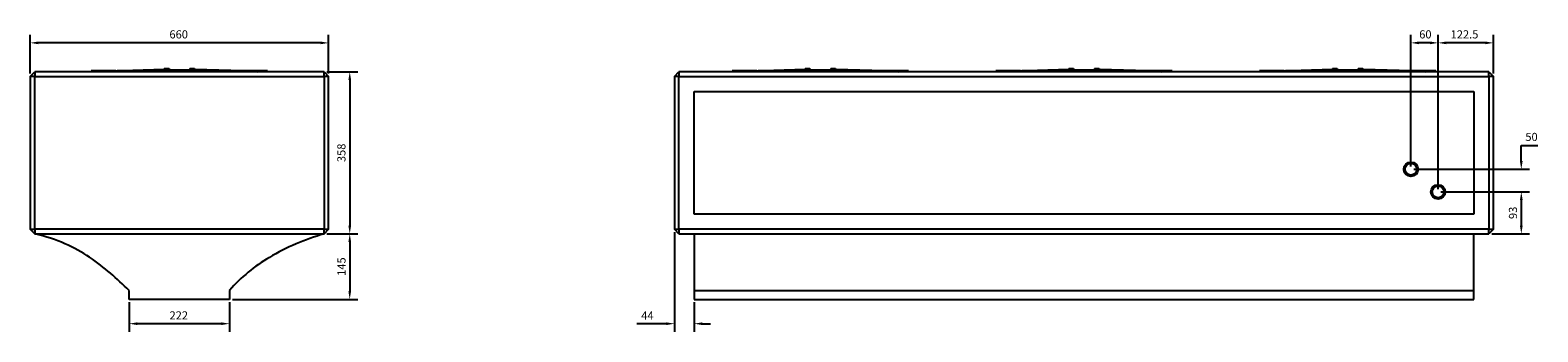
# Model space of a CAD drawing. Units: millimetres. Extents: x -2330 to 5004, y -2470 to 2330.
# Drawn here: x 1670 to 5004, y -323 to 344 of the extents above; entities that cross this region are included whole.
import ezdxf

# ---------------------------------------------------------------- set-up
doc = ezdxf.new("R2010")
doc.units = ezdxf.units.MM
doc.layers.add('ROS_DIM', color=7, linetype='Continuous')
doc.layers.add('ROS_MAIN', color=240, linetype='Continuous')
doc.styles.get("Standard").update_dxf_attribs({"font": 'verdana.ttf'})
doc.dimstyles.get("Standard").update_dxf_attribs({"dimscale": 100, "dimtxt": 0.18, "dimasz": 0.18, "dimexe": 0.18, "dimexo": 0.0625, "dimgap": 0.09, "dimtad": 1, "dimtoh": 1, "dimdec": 0, "dimzin": 0, "dimdsep": 46, "dimtxsty": 'Standard', "dimcen": 0.09, "dimadec": 0, "dimazin": 0, "dimtfac": 1, "dimtdec": 0, "dimtofl": 0, "dimtmove": 0, "dimatfit": 3, "dimfxl": 0, "dimtolj": 1, "dimtzin": 0, "dimarcsym": 0})

# ---------------------------------------------------------------- blocks, each defined once
blk = doc.blocks.new('*D1')
at = {"layer": 'Defpoints', "color": 0, "transparency": 16777216}
for p in [(1889, -251.5), (2111, -251.5), (1889, -305.2)]:
    blk.add_point(p, dxfattribs=at)
at = {"layer": 'ROS_DIM', "color": 0, "lineweight": -2, "transparency": 16777216}
for p, q in [((1889, -257.8), (1889, -323.2)), ((2111, -257.8), (2111, -323.2)), ((2093, -305.2), (1907, -305.2))]:
    blk.add_line(p, q, dxfattribs=at)
at = {"layer": 'ROS_DIM', "color": 0, "transparency": 16777216}
for points in [[(1907, -302.2), (1907, -308.2), (1889, -305.2)], [(2093, -302.2), (2093, -308.2), (2111, -305.2)]]:
    blk.add_solid(points, dxfattribs=at)
at = {"layer": 'ROS_DIM', "color": 0, "transparency": 16777216, "insert": (1978.2, -277.8), "char_height": 18, "attachment_point": 1}
blk.add_mtext('\\A1;222', dxfattribs=at)
blk = doc.blocks.new('*D2')
at = {"layer": 'Defpoints', "color": 0, "transparency": 16777216}
for p in [(1670, 315.6), (1670, 241.5), (2330, 241.5)]:
    blk.add_point(p, dxfattribs=at)
at = {"layer": 'ROS_DIM', "color": 0, "lineweight": -2, "transparency": 16777216}
for p, q in [((1670, 247.7), (1670, 333.6)), ((2330, 247.7), (2330, 333.6)), ((2312, 315.6), (1688, 315.6))]:
    blk.add_line(p, q, dxfattribs=at)
at = {"layer": 'ROS_DIM', "color": 0, "transparency": 16777216}
for points in [[(1688, 318.6), (1688, 312.6), (1670, 315.6)], [(2312, 318.6), (2312, 312.6), (2330, 315.6)]]:
    blk.add_solid(points, dxfattribs=at)
at = {"layer": 'ROS_DIM', "color": 0, "transparency": 16777216, "insert": (1978, 343.4), "char_height": 18, "attachment_point": 1}
blk.add_mtext('\\A1;660', dxfattribs=at)
blk = doc.blocks.new('*D3')
at = {"layer": 'Defpoints', "color": 0, "transparency": 16777216}
for p in [(4723, 36.2), (4783, -13.8), (4967, -13.8)]:
    blk.add_point(p, dxfattribs=at)
at = {"layer": 'ROS_DIM', "color": 0, "lineweight": -2, "transparency": 16777216}
for p, q in [((4967, 54.2), (4967, 88.9)), ((4967, 88.9), (5003.6, 88.9)), ((4729.2, 36.2), (4985, 36.2)), ((4789.2, -13.8), (4985, -13.8)), ((4967, -31.8), (4967, -49.8))]:
    blk.add_line(p, q, dxfattribs=at)
at = {"layer": 'ROS_DIM', "color": 0, "transparency": 16777216}
for points in [[(4964, 54.2), (4970, 54.2), (4967, 36.2)], [(4964, -31.8), (4970, -31.8), (4967, -13.8)]]:
    blk.add_solid(points, dxfattribs=at)
at = {"layer": 'ROS_DIM', "color": 0, "transparency": 16777216, "insert": (4976, 116.7), "char_height": 18, "attachment_point": 1}
blk.add_mtext('\\A1;50', dxfattribs=at)
blk = doc.blocks.new('*D4')
at = {"layer": 'Defpoints', "color": 0, "transparency": 16777216}
for p in [(4783, 315.6), (4905.5, 241.5), (4783, -13.8)]:
    blk.add_point(p, dxfattribs=at)
at = {"layer": 'ROS_DIM', "color": 0, "lineweight": -2, "transparency": 16777216}
for p, q in [((4783, -7.6), (4783, 333.6)), ((4905.5, 247.7), (4905.5, 333.6)), ((4887.5, 315.6), (4801, 315.6))]:
    blk.add_line(p, q, dxfattribs=at)
at = {"layer": 'ROS_DIM', "color": 0, "transparency": 16777216}
for points in [[(4801, 318.6), (4801, 312.6), (4783, 315.6)], [(4887.5, 318.6), (4887.5, 312.6), (4905.5, 315.6)]]:
    blk.add_solid(points, dxfattribs=at)
at = {"layer": 'ROS_DIM', "color": 0, "transparency": 16777216, "insert": (4810.8, 343.4), "char_height": 18, "attachment_point": 1}
blk.add_mtext('\\A1;122.5', dxfattribs=at)
blk = doc.blocks.new('*D5')
at = {"layer": 'Defpoints', "color": 0, "transparency": 16777216}
for p in [(4723, 315.6), (4723, 36.2), (4783, -13.8)]:
    blk.add_point(p, dxfattribs=at)
at = {"layer": 'ROS_DIM', "color": 0, "lineweight": -2, "transparency": 16777216}
for p, q in [((4723, 42.4), (4723, 333.6)), ((4783, -7.6), (4783, 333.6)), ((4765, 315.6), (4741, 315.6))]:
    blk.add_line(p, q, dxfattribs=at)
at = {"layer": 'ROS_DIM', "color": 0, "transparency": 16777216}
for points in [[(4741, 318.6), (4741, 312.6), (4723, 315.6)], [(4765, 318.6), (4765, 312.6), (4783, 315.6)]]:
    blk.add_solid(points, dxfattribs=at)
at = {"layer": 'ROS_DIM', "color": 0, "transparency": 16777216, "insert": (4741.3, 343.4), "char_height": 18, "attachment_point": 1}
blk.add_mtext('\\A1;60', dxfattribs=at)
blk = doc.blocks.new('*D16')
at = {"layer": 'Defpoints', "color": 0, "transparency": 16777216}
for p in [(2320, 251.5), (2320, -106.5), (2376.6, -106.5)]:
    blk.add_point(p, dxfattribs=at)
at = {"layer": 'ROS_DIM', "color": 0, "lineweight": -2, "transparency": 16777216}
for p, q in [((2326.2, 251.5), (2394.6, 251.5)), ((2376.6, 233.5), (2376.6, -88.5)), ((2326.2, -106.5), (2394.6, -106.5))]:
    blk.add_line(p, q, dxfattribs=at)
at = {"layer": 'ROS_DIM', "color": 0, "transparency": 16777216}
for points in [[(2373.6, 233.5), (2379.6, 233.5), (2376.6, 251.5)], [(2373.6, -88.5), (2379.6, -88.5), (2376.6, -106.5)]]:
    blk.add_solid(points, dxfattribs=at)
at = {"layer": 'ROS_DIM', "color": 0, "transparency": 16777216, "insert": (2358.2, 72.5), "char_height": 18, "attachment_point": 5, "rotation": 90}
blk.add_mtext('\\A1;358', dxfattribs=at)
blk = doc.blocks.new('*D17')
at = {"layer": 'Defpoints', "color": 0, "transparency": 16777216}
for p in [(2320, -106.5), (2111, -251.5), (2376.6, -251.5)]:
    blk.add_point(p, dxfattribs=at)
at = {"layer": 'ROS_DIM', "color": 0, "lineweight": -2, "transparency": 16777216}
for p, q in [((2326.2, -106.5), (2394.6, -106.5)), ((2376.6, -124.5), (2376.6, -233.5)), ((2117.2, -251.5), (2394.6, -251.5))]:
    blk.add_line(p, q, dxfattribs=at)
at = {"layer": 'ROS_DIM', "color": 0, "transparency": 16777216}
for points in [[(2373.6, -124.5), (2379.6, -124.5), (2376.6, -106.5)], [(2373.6, -233.5), (2379.6, -233.5), (2376.6, -251.5)]]:
    blk.add_solid(points, dxfattribs=at)
at = {"layer": 'ROS_DIM', "color": 0, "transparency": 16777216, "insert": (2358.4, -179), "char_height": 18, "attachment_point": 5, "rotation": 90}
blk.add_mtext('\\A1;145', dxfattribs=at)
blk = doc.blocks.new('*D18')
at = {"layer": 'Defpoints', "color": 0, "transparency": 16777216}
for p in [(4783, -13.8), (4895.5, -106.5), (4967, -106.5)]:
    blk.add_point(p, dxfattribs=at)
at = {"layer": 'ROS_DIM', "color": 0, "lineweight": -2, "transparency": 16777216}
for p, q in [((4789.2, -13.8), (4985, -13.8)), ((4967, -31.8), (4967, -88.5)), ((4901.8, -106.5), (4985, -106.5))]:
    blk.add_line(p, q, dxfattribs=at)
at = {"layer": 'ROS_DIM', "color": 0, "transparency": 16777216}
for points in [[(4964, -31.8), (4970, -31.8), (4967, -13.8)], [(4964, -88.5), (4970, -88.5), (4967, -106.5)]]:
    blk.add_solid(points, dxfattribs=at)
at = {"layer": 'ROS_DIM', "color": 0, "transparency": 16777216, "insert": (4948.6, -60.2), "char_height": 18, "attachment_point": 5, "rotation": 90}
blk.add_mtext('\\A1;93', dxfattribs=at)
blk = doc.blocks.new('*D19')
at = {"layer": 'Defpoints', "color": 0, "transparency": 16777216}
for p in [(3094.5, -96.5), (3138, -251.5), (3138, -305.2)]:
    blk.add_point(p, dxfattribs=at)
at = {"layer": 'ROS_DIM', "color": 0, "lineweight": -2, "transparency": 16777216}
for p, q in [((3094.5, -102.8), (3094.5, -323.2)), ((3138, -257.8), (3138, -323.2)), ((3076.5, -305.2), (3011.1, -305.2)), ((3156, -305.2), (3174, -305.2))]:
    blk.add_line(p, q, dxfattribs=at)
at = {"layer": 'ROS_DIM', "color": 0, "transparency": 16777216}
for points in [[(3076.5, -302.2), (3076.5, -308.2), (3094.5, -305.2)], [(3156, -302.2), (3156, -308.2), (3138, -305.2)]]:
    blk.add_solid(points, dxfattribs=at)
at = {"layer": 'ROS_DIM', "color": 0, "transparency": 16777216, "insert": (3034.8, -287.2), "char_height": 18, "attachment_point": 5}
blk.add_mtext('\\A1;44', dxfattribs=at)
blk = doc.blocks.new('ROS_MAX_3_LEFT')
at = {"layer": 'ROS_MAIN'}
for p, q in [((-330, 241.5), (-320, 251.5)), ((-320, 241.5), (-330, 241.5)), ((-330, 241.5), (-330, -96.5)), ((-320, 251.5), (-320, 241.5)), ((320, 251.5), (-320, 251.5)), ((-320, -96.5), (-320, 241.5)), ((-320, 241.5), (320, 241.5)), ((-183.7, 253.5), (-195, 253.5)), ((-195, 251.5), (-195, 253.5)), ((-172.9, 252.7), (-184.9, 252.7)), ((-184.9, 252.7), (-184.9, 252.5)), ((-184.9, 252.5), (-172.9, 252.5)), ((-183.7, 254.7), (-183.7, 252.7)), ((-183.7, 254.7), (-180.2, 254.7)), ((-182.7, 251.5), (-182.7, 252.5)), ((-182, 252.5), (-182, 251.5)), ((-181.3, 252.5), (-181.3, 251.5)), ((-180.6, 251.5), (-180.6, 252.5)), ((-180.2, 254.7), (-180.2, 252.7)), ((-180.2, 254.7), (-175.4, 254.7)), ((-175.4, 254.7), (-175.4, 252.7)), ((-175.4, 254.7), (-174.1, 254.7)), ((-174.1, 254.7), (-174.1, 252.7)), ((-174.1, 254.7), (-171.8, 254.7)), ((-140.3, 253.5), (-174.1, 253.5)), ((-137.6, 252.5), (-173.5, 251.5)), ((-32.8, 256.5), (-172.9, 252.5)), ((-172.9, 252.5), (-32.1, 256.5)), ((-172.9, 252.6), (-34.2, 256.5)), ((-33.5, 256.5), (-172.9, 252.6)), ((-172.9, 252.7), (-172.9, 252.5)), ((-171.8, 254.7), (-171.8, 253.5)), ((-138.8, 253.5), (-139, 253.5)), ((136, 253.5), (-137.6, 253.5)), ((-35.1, 255.4), (-102.8, 253.5)), ((-102.6, 253.5), (-50, 255)), ((-101.9, 253.5), (-50, 255)), ((-50, 254.9), (-101.2, 253.5)), ((-50, 253.5), (-50, 255)), ((33.4, 255.5), (-35.1, 255.5)), ((-22.8, 256.7), (-34.8, 256.7)), ((-34.8, 256.7), (-34.8, 256.5)), ((-34.8, 256.5), (-34.2, 256.5)), ((-34.2, 256.5), (-34.2, 256.5)), ((-34.2, 256.5), (-22.8, 256.5)), ((-33.6, 258.7), (-33.6, 256.7)), ((-33.6, 258.7), (-30.1, 258.7)), ((-30.1, 258.7), (-30.1, 256.7)), ((-30.1, 258.7), (-25.2, 258.7)), ((-25.2, 258.7), (-25.2, 256.7)), ((-25.2, 258.7), (-23.9, 258.7)), ((-25, 256.5), (-25, 255.5)), ((-24.8, 255.5), (-24.8, 256.5)), ((-24.1, 255.5), (-24.1, 256.5)), ((-23.9, 258.7), (-23.9, 256.7)), ((-23.9, 258.7), (-23, 258.7)), ((-23.4, 256.5), (-23.4, 255.5)), ((-23, 258.7), (-23, 256.7)), ((-22.8, 256.7), (-22.8, 256.5)), ((-21.9, 256.7), (-22.8, 256.7)), ((-22.8, 256.5), (-21.9, 256.5)), ((-21.9, 256.7), (-21.9, 256.5)), ((33.9, 256.7), (21.9, 256.7)), ((21.9, 256.7), (21.9, 256.5)), ((21.9, 256.5), (30.4, 256.5)), ((23, 258.7), (24.3, 258.7)), ((23, 258.7), (23, 256.7)), ((23.4, 256.5), (23.4, 255.5)), ((24.3, 258.7), (24.3, 256.7)), ((24.3, 258.7), (29.1, 258.7)), ((29.1, 258.7), (29.1, 256.7)), ((29.1, 258.7), (32.7, 258.7)), ((170.6, 252.5), (30.4, 256.5)), ((30.4, 256.5), (30.4, 256.5)), ((30.4, 256.5), (30.5, 256.5)), ((30.5, 256.5), (33.9, 256.5)), ((31.2, 256.5), (170.6, 252.6)), ((31.9, 256.5), (170.6, 252.6)), ((170.6, 252.6), (32.6, 256.5)), ((32.7, 258.7), (32.7, 256.7)), ((32.7, 258.7), (33.6, 258.7)), ((33.4, 255.4), (101.2, 253.5)), ((33.6, 258.7), (33.6, 256.7)), ((33.9, 256.7), (33.9, 256.5)), ((34.8, 256.7), (33.9, 256.7)), ((33.9, 256.5), (34.8, 256.5)), ((140.3, 253.5), (34.2, 256.5)), ((34.8, 256.7), (34.8, 256.5)), ((50, 253.5), (50, 254.9)), ((136, 252.5), (171.9, 251.5)), ((137.4, 253.5), (137.2, 253.5)), ((171.8, 253.5), (138.6, 253.5)), ((182.6, 252.7), (170.6, 252.7)), ((170.6, 252.7), (170.6, 252.5)), ((170.6, 252.5), (182.6, 252.5)), ((171.8, 254.7), (171.8, 252.7)), ((171.8, 254.7), (173.1, 254.7)), ((173.1, 254.7), (177.9, 254.7)), ((173.1, 254.7), (173.1, 252.7)), ((177.9, 254.7), (177.9, 252.7)), ((177.9, 254.7), (181.4, 254.7)), ((178.9, 251.5), (178.9, 252.5)), ((179.6, 252.5), (179.6, 251.5)), ((180.4, 252.5), (180.4, 251.5)), ((181.1, 251.5), (181.1, 252.5)), ((181.4, 254.7), (181.4, 252.7)), ((181.4, 254.7), (182.5, 254.7)), ((195, 253.5), (181.4, 253.5)), ((182.5, 254.7), (183.7, 254.7)), ((182.5, 254.7), (182.5, 253.5)), ((182.6, 252.7), (182.6, 252.5)), ((183.7, 254.7), (183.7, 253.5)), ((195, 251.5), (195, 253.5)), ((320, 251.5), (330, 241.5)), ((320, 241.5), (320, 251.5)), ((330, 241.5), (320, 241.5)), ((320, 241.5), (320, -96.5)), ((330, -96.5), (330, 241.5)), ((-330, -96.5), (-320, -96.5)), ((-320, -106.5), (-330, -96.5)), ((-320, -96.5), (-320, -106.5)), ((320, -96.5), (-320, -96.5)), ((320, -106.5), (320, -96.5)), ((330, -96.5), (320, -106.5)), ((320, -96.5), (330, -96.5)), ((-320, -106.5), (320, -106.5)), ((-111, -251.5), (-111, -231.5)), ((111, -231.5), (111, -251.5)), ((111, -251.5), (-111, -251.5))]:
    blk.add_line(p, q, dxfattribs=at)
for points, knots in [([(-111, -231.5), (-138, -205.9), (-165.5, -180.4), (-231.7, -136.4), (-270.4, -118), (-320, -106.5)], [-30.575155, -30.575155, -30.575155, -30.575155, -15.268776, -15.268776, 0, 0, 0, 0]), ([(320, -106.5), (278, -119.2), (236.7, -136.1), (166, -178.3), (136.1, -202.3), (111, -231.5)], [-24.700578, -24.700578, -24.700578, -24.700578, -11.539776, -11.539776, 0, 0, 0, 0])]:
    blk.add_open_spline(points, degree=3, knots=knots, dxfattribs=at)
blk = doc.blocks.new('ROS_MAX_3_BACK')
at = {"layer": 'ROS_MAIN'}
for p, q in [((-905.5, 241.5), (-895.5, 251.5)), ((-895.5, 241.5), (-905.5, 241.5)), ((-905.5, 241.5), (-905.5, -96.5)), ((-895.5, 251.5), (-895.5, 241.5)), ((895.5, 251.5), (-895.5, 251.5)), ((-895.5, 241.5), (895.5, 241.5)), ((-895.5, -96.5), (-895.5, 241.5)), ((-766.7, 253.5), (-778, 253.5)), ((-778, 251.5), (-778, 253.5)), ((-755.9, 252.7), (-767.9, 252.7)), ((-767.9, 252.7), (-767.9, 252.5)), ((-767.9, 252.5), (-755.9, 252.5)), ((-766.7, 254.7), (-766.7, 252.7)), ((-766.7, 254.7), (-763.2, 254.7)), ((-765.7, 251.5), (-765.7, 252.5)), ((-765, 252.5), (-765, 251.5)), ((-764.3, 252.5), (-764.3, 251.5)), ((-763.6, 251.5), (-763.6, 252.5)), ((-763.2, 254.7), (-763.2, 252.7)), ((-763.2, 254.7), (-758.4, 254.7)), ((-758.4, 254.7), (-758.4, 252.7)), ((-758.4, 254.7), (-757.1, 254.7)), ((-757.1, 254.7), (-754.8, 254.7)), ((-757.1, 254.7), (-757.1, 252.7)), ((-723.3, 253.5), (-757.1, 253.5)), ((-720.6, 252.5), (-756.5, 251.5)), ((-615.8, 256.5), (-755.9, 252.5)), ((-755.9, 252.5), (-615.1, 256.5)), ((-755.9, 252.6), (-617.2, 256.5)), ((-616.5, 256.5), (-755.9, 252.6)), ((-755.9, 252.7), (-755.9, 252.5)), ((-754.8, 254.7), (-754.8, 253.5)), ((-721.8, 253.5), (-722, 253.5)), ((-447, 253.5), (-720.6, 253.5)), ((-618.1, 255.4), (-685.8, 253.5)), ((-685.6, 253.5), (-633, 255)), ((-684.9, 253.5), (-633, 255)), ((-633, 254.9), (-684.2, 253.5)), ((-633, 253.5), (-633, 255)), ((-549.6, 255.5), (-618.1, 255.5)), ((-605.8, 256.7), (-617.8, 256.7)), ((-617.8, 256.7), (-617.8, 256.5)), ((-617.8, 256.5), (-617.2, 256.5)), ((-617.2, 256.5), (-617.2, 256.5)), ((-617.2, 256.5), (-605.8, 256.5)), ((-616.6, 258.7), (-616.6, 256.7)), ((-616.6, 258.7), (-613.1, 258.7)), ((-613.1, 258.7), (-613.1, 256.7)), ((-613.1, 258.7), (-608.2, 258.7)), ((-608.2, 258.7), (-608.2, 256.7)), ((-608.2, 258.7), (-606.9, 258.7)), ((-608, 256.5), (-608, 255.5)), ((-607.8, 255.5), (-607.8, 256.5)), ((-607.1, 255.5), (-607.1, 256.5)), ((-606.9, 258.7), (-606, 258.7)), ((-606.9, 258.7), (-606.9, 256.7)), ((-606.4, 256.5), (-606.4, 255.5)), ((-606, 258.7), (-606, 256.7)), ((-604.9, 256.7), (-605.8, 256.7)), ((-605.8, 256.7), (-605.8, 256.5)), ((-605.8, 256.5), (-604.9, 256.5)), ((-604.9, 256.7), (-604.9, 256.5)), ((-549.1, 256.7), (-561.1, 256.7)), ((-561.1, 256.7), (-561.1, 256.5)), ((-561.1, 256.5), (-552.6, 256.5)), ((-560, 258.7), (-558.7, 258.7)), ((-560, 258.7), (-560, 256.7)), ((-559.6, 256.5), (-559.6, 255.5)), ((-558.7, 258.7), (-558.7, 256.7)), ((-558.7, 258.7), (-553.9, 258.7)), ((-553.9, 258.7), (-553.9, 256.7)), ((-553.9, 258.7), (-550.3, 258.7)), ((-412.4, 252.5), (-552.6, 256.5)), ((-552.6, 256.5), (-552.6, 256.5)), ((-552.6, 256.5), (-552.5, 256.5)), ((-552.5, 256.5), (-549.1, 256.5)), ((-551.8, 256.5), (-412.4, 252.6)), ((-551.1, 256.5), (-412.4, 252.6)), ((-412.4, 252.6), (-550.4, 256.5)), ((-550.3, 258.7), (-550.3, 256.7)), ((-550.3, 258.7), (-549.4, 258.7)), ((-549.6, 255.4), (-481.8, 253.5)), ((-549.4, 258.7), (-549.4, 256.7)), ((-549.1, 256.7), (-549.1, 256.5)), ((-548.2, 256.7), (-549.1, 256.7)), ((-549.1, 256.5), (-548.2, 256.5)), ((-442.7, 253.5), (-548.8, 256.5)), ((-548.2, 256.7), (-548.2, 256.5)), ((-533, 253.5), (-533, 254.9)), ((-447, 252.5), (-411.1, 251.5)), ((-445.6, 253.5), (-445.8, 253.5)), ((-411.2, 253.5), (-444.4, 253.5)), ((-400.4, 252.7), (-412.4, 252.7)), ((-412.4, 252.7), (-412.4, 252.5)), ((-412.4, 252.5), (-400.4, 252.5)), ((-411.2, 254.7), (-411.2, 252.7)), ((-411.2, 254.7), (-409.9, 254.7)), ((-409.9, 254.7), (-405.1, 254.7)), ((-409.9, 254.7), (-409.9, 252.7)), ((-405.1, 254.7), (-405.1, 252.7)), ((-405.1, 254.7), (-401.6, 254.7)), ((-404.1, 251.5), (-404.1, 252.5)), ((-403.4, 252.5), (-403.4, 251.5)), ((-402.6, 252.5), (-402.6, 251.5)), ((-401.9, 251.5), (-401.9, 252.5)), ((-401.6, 254.7), (-401.6, 252.7)), ((-401.6, 254.7), (-400.5, 254.7)), ((-388, 253.5), (-401.6, 253.5)), ((-400.5, 254.7), (-399.3, 254.7)), ((-400.5, 254.7), (-400.5, 253.5)), ((-400.4, 252.7), (-400.4, 252.5)), ((-399.3, 254.7), (-399.3, 253.5)), ((-388, 251.5), (-388, 253.5)), ((-183.7, 253.5), (-195, 253.5)), ((-195, 251.5), (-195, 253.5)), ((-172.9, 252.7), (-184.9, 252.7)), ((-184.9, 252.7), (-184.9, 252.5)), ((-184.9, 252.5), (-172.9, 252.5)), ((-183.7, 254.7), (-183.7, 252.7)), ((-183.7, 254.7), (-180.2, 254.7)), ((-182.7, 251.5), (-182.7, 252.5)), ((-182, 252.5), (-182, 251.5)), ((-181.3, 252.5), (-181.3, 251.5)), ((-180.6, 251.5), (-180.6, 252.5)), ((-180.2, 254.7), (-180.2, 252.7)), ((-180.2, 254.7), (-175.4, 254.7)), ((-175.4, 254.7), (-175.4, 252.7)), ((-175.4, 254.7), (-174.1, 254.7)), ((-174.1, 254.7), (-171.8, 254.7)), ((-174.1, 254.7), (-174.1, 252.7)), ((-140.3, 253.5), (-174.1, 253.5)), ((-137.6, 252.5), (-173.5, 251.5)), ((-32.8, 256.5), (-172.9, 252.5)), ((-172.9, 252.5), (-32.1, 256.5)), ((-172.9, 252.6), (-34.2, 256.5)), ((-33.5, 256.5), (-172.9, 252.6)), ((-172.9, 252.7), (-172.9, 252.5)), ((-171.8, 254.7), (-171.8, 253.5)), ((-138.8, 253.5), (-139, 253.5)), ((136, 253.5), (-137.6, 253.5)), ((-35.1, 255.4), (-102.8, 253.5)), ((-102.6, 253.5), (-50, 255)), ((-101.9, 253.5), (-50, 255)), ((-50, 254.9), (-101.2, 253.5)), ((-50, 253.5), (-50, 255)), ((33.4, 255.5), (-35.1, 255.5)), ((-22.8, 256.7), (-34.8, 256.7)), ((-34.8, 256.7), (-34.8, 256.5)), ((-34.8, 256.5), (-34.2, 256.5)), ((-34.2, 256.5), (-34.2, 256.5)), ((-34.2, 256.5), (-22.8, 256.5)), ((-33.6, 258.7), (-33.6, 256.7)), ((-33.6, 258.7), (-30.1, 258.7)), ((-30.1, 258.7), (-30.1, 256.7)), ((-30.1, 258.7), (-25.2, 258.7)), ((-25.2, 258.7), (-25.2, 256.7)), ((-25.2, 258.7), (-23.9, 258.7)), ((-25, 256.5), (-25, 255.5)), ((-24.8, 255.5), (-24.8, 256.5)), ((-24.1, 255.5), (-24.1, 256.5)), ((-23.9, 258.7), (-23, 258.7)), ((-23.9, 258.7), (-23.9, 256.7)), ((-23.4, 256.5), (-23.4, 255.5)), ((-23, 258.7), (-23, 256.7)), ((-21.9, 256.7), (-22.8, 256.7)), ((-22.8, 256.7), (-22.8, 256.5)), ((-22.8, 256.5), (-21.9, 256.5)), ((-21.9, 256.7), (-21.9, 256.5)), ((33.9, 256.7), (21.9, 256.7)), ((21.9, 256.7), (21.9, 256.5)), ((21.9, 256.5), (30.4, 256.5)), ((23, 258.7), (24.3, 258.7)), ((23, 258.7), (23, 256.7)), ((23.4, 256.5), (23.4, 255.5)), ((24.3, 258.7), (24.3, 256.7)), ((24.3, 258.7), (29.1, 258.7)), ((29.1, 258.7), (29.1, 256.7)), ((29.1, 258.7), (32.7, 258.7)), ((170.6, 252.5), (30.4, 256.5)), ((30.4, 256.5), (30.4, 256.5)), ((30.4, 256.5), (30.5, 256.5)), ((30.5, 256.5), (33.9, 256.5)), ((31.2, 256.5), (170.6, 252.6)), ((31.9, 256.5), (170.6, 252.6)), ((170.6, 252.6), (32.6, 256.5)), ((32.7, 258.7), (32.7, 256.7)), ((32.7, 258.7), (33.6, 258.7)), ((33.4, 255.4), (101.2, 253.5)), ((33.6, 258.7), (33.6, 256.7)), ((33.9, 256.7), (33.9, 256.5)), ((34.8, 256.7), (33.9, 256.7)), ((33.9, 256.5), (34.8, 256.5)), ((140.3, 253.5), (34.2, 256.5)), ((34.8, 256.7), (34.8, 256.5)), ((50, 253.5), (50, 254.9)), ((136, 252.5), (171.9, 251.5)), ((137.4, 253.5), (137.2, 253.5)), ((171.8, 253.5), (138.6, 253.5)), ((182.6, 252.7), (170.6, 252.7)), ((170.6, 252.7), (170.6, 252.5)), ((170.6, 252.5), (182.6, 252.5)), ((171.8, 254.7), (171.8, 252.7)), ((171.8, 254.7), (173.1, 254.7)), ((173.1, 254.7), (177.9, 254.7)), ((173.1, 254.7), (173.1, 252.7)), ((177.9, 254.7), (177.9, 252.7)), ((177.9, 254.7), (181.4, 254.7)), ((178.9, 251.5), (178.9, 252.5)), ((179.6, 252.5), (179.6, 251.5)), ((180.4, 252.5), (180.4, 251.5)), ((181.1, 251.5), (181.1, 252.5)), ((181.4, 254.7), (181.4, 252.7)), ((181.4, 254.7), (182.5, 254.7)), ((195, 253.5), (181.4, 253.5)), ((182.5, 254.7), (183.7, 254.7)), ((182.5, 254.7), (182.5, 253.5)), ((182.6, 252.7), (182.6, 252.5)), ((183.7, 254.7), (183.7, 253.5)), ((195, 251.5), (195, 253.5)), ((399.3, 253.5), (388, 253.5)), ((388, 251.5), (388, 253.5)), ((410.1, 252.7), (398.1, 252.7)), ((398.1, 252.7), (398.1, 252.5)), ((398.1, 252.5), (410.1, 252.5)), ((399.3, 254.7), (399.3, 252.7)), ((399.3, 254.7), (402.8, 254.7)), ((400.3, 251.5), (400.3, 252.5)), ((401, 252.5), (401, 251.5)), ((401.7, 252.5), (401.7, 251.5)), ((402.4, 251.5), (402.4, 252.5)), ((402.8, 254.7), (402.8, 252.7)), ((402.8, 254.7), (407.6, 254.7)), ((407.6, 254.7), (407.6, 252.7)), ((407.6, 254.7), (408.9, 254.7)), ((408.9, 254.7), (411.2, 254.7)), ((408.9, 254.7), (408.9, 252.7)), ((442.7, 253.5), (408.9, 253.5)), ((445.4, 252.5), (409.5, 251.5)), ((550.2, 256.5), (410.1, 252.5)), ((410.1, 252.5), (550.9, 256.5)), ((410.1, 252.6), (548.8, 256.5)), ((549.5, 256.5), (410.1, 252.6)), ((410.1, 252.7), (410.1, 252.5)), ((411.2, 254.7), (411.2, 253.5)), ((444.2, 253.5), (444, 253.5)), ((719, 253.5), (445.4, 253.5)), ((547.9, 255.4), (480.2, 253.5)), ((480.4, 253.5), (533, 255)), ((481.1, 253.5), (533, 255)), ((533, 254.9), (481.8, 253.5)), ((533, 253.5), (533, 255)), ((616.4, 255.5), (547.9, 255.5)), ((560.2, 256.7), (548.2, 256.7)), ((548.2, 256.7), (548.2, 256.5)), ((548.2, 256.5), (548.8, 256.5)), ((548.8, 256.5), (548.8, 256.5)), ((548.8, 256.5), (560.2, 256.5)), ((549.4, 258.7), (549.4, 256.7)), ((549.4, 258.7), (552.9, 258.7)), ((552.9, 258.7), (552.9, 256.7)), ((552.9, 258.7), (557.8, 258.7)), ((557.8, 258.7), (557.8, 256.7)), ((557.8, 258.7), (559.1, 258.7)), ((558, 256.5), (558, 255.5)), ((558.2, 255.5), (558.2, 256.5)), ((558.9, 255.5), (558.9, 256.5)), ((559.1, 258.7), (560, 258.7)), ((559.1, 258.7), (559.1, 256.7)), ((559.6, 256.5), (559.6, 255.5)), ((560, 258.7), (560, 256.7)), ((561.1, 256.7), (560.2, 256.7)), ((560.2, 256.7), (560.2, 256.5)), ((560.2, 256.5), (561.1, 256.5)), ((561.1, 256.7), (561.1, 256.5)), ((616.9, 256.7), (604.9, 256.7)), ((604.9, 256.7), (604.9, 256.5)), ((604.9, 256.5), (613.4, 256.5)), ((606, 258.7), (607.3, 258.7)), ((606, 258.7), (606, 256.7)), ((606.4, 256.5), (606.4, 255.5)), ((607.3, 258.7), (607.3, 256.7)), ((607.3, 258.7), (612.1, 258.7)), ((612.1, 258.7), (612.1, 256.7)), ((612.1, 258.7), (615.7, 258.7)), ((753.6, 252.5), (613.4, 256.5)), ((613.4, 256.5), (613.4, 256.5)), ((613.4, 256.5), (613.5, 256.5)), ((613.5, 256.5), (616.9, 256.5)), ((614.2, 256.5), (753.6, 252.6)), ((614.9, 256.5), (753.6, 252.6)), ((753.6, 252.6), (615.6, 256.5)), ((615.7, 258.7), (615.7, 256.7)), ((615.7, 258.7), (616.6, 258.7)), ((616.4, 255.4), (684.2, 253.5)), ((616.6, 258.7), (616.6, 256.7)), ((616.9, 256.7), (616.9, 256.5)), ((617.8, 256.7), (616.9, 256.7)), ((616.9, 256.5), (617.8, 256.5)), ((723.3, 253.5), (617.2, 256.5)), ((617.8, 256.7), (617.8, 256.5)), ((633, 253.5), (633, 254.9)), ((719, 252.5), (754.9, 251.5)), ((720.4, 253.5), (720.2, 253.5)), ((754.8, 253.5), (721.6, 253.5)), ((765.6, 252.7), (753.6, 252.7)), ((753.6, 252.7), (753.6, 252.5)), ((753.6, 252.5), (765.6, 252.5)), ((754.8, 254.7), (754.8, 252.7)), ((754.8, 254.7), (756.1, 254.7)), ((756.1, 254.7), (760.9, 254.7)), ((756.1, 254.7), (756.1, 252.7)), ((760.9, 254.7), (760.9, 252.7)), ((760.9, 254.7), (764.4, 254.7)), ((761.9, 251.5), (761.9, 252.5)), ((762.6, 252.5), (762.6, 251.5)), ((763.4, 252.5), (763.4, 251.5)), ((764.1, 251.5), (764.1, 252.5)), ((764.4, 254.7), (764.4, 252.7)), ((764.4, 254.7), (765.5, 254.7)), ((778, 253.5), (764.4, 253.5)), ((765.5, 254.7), (766.7, 254.7)), ((765.5, 254.7), (765.5, 253.5)), ((765.6, 252.7), (765.6, 252.5)), ((766.7, 254.7), (766.7, 253.5)), ((778, 251.5), (778, 253.5)), ((895.5, 251.5), (905.5, 241.5)), ((895.5, 241.5), (895.5, 251.5)), ((905.5, 241.5), (895.5, 241.5)), ((895.5, 241.5), (895.5, -96.5)), ((905.5, -96.5), (905.5, 241.5)), ((-862, 208), (862, 208)), ((-862, -63), (-862, 208)), ((862, 208), (862, -63)), ((862, -63), (-862, -63)), ((-905.5, -96.5), (-895.5, -96.5)), ((-895.5, -106.5), (-905.5, -96.5)), ((-895.5, -96.5), (-895.5, -106.5)), ((895.5, -96.5), (-895.5, -96.5)), ((895.5, -96.5), (905.5, -96.5)), ((895.5, -106.5), (895.5, -96.5)), ((905.5, -96.5), (895.5, -106.5)), ((-895.5, -106.5), (-862, -106.5)), ((-862, -106.5), (862, -106.5)), ((862, -106.5), (895.5, -106.5)), ((-862, -231.5), (-862, -251.5)), ((-862, -231.5), (862, -231.5)), ((862, -251.5), (862, -231.5)), ((-862, -251.5), (862, -251.5))]:
    blk.add_line(p, q, dxfattribs=at)
for centre, radius in [((723, 36.2), 15.9), ((723, 36.2), 12.9), ((783, -13.8), 15.9), ((783, -13.8), 12.9)]:
    blk.add_circle(centre, radius, dxfattribs=at)
for points, knots in [([(-862, -106.5), (-862, -118), (-862, -136.4), (-862, -180.4), (-862, -205.9), (-862, -231.5)], [-22.304062, -22.304062, -22.304062, -22.304062, -11.165746, -11.165746, 0, 0, 0, 0]), ([(862, -231.5), (862, -205.9), (862, -180.4), (862, -136.4), (862, -118), (862, -106.5)], [-30.575155, -30.575155, -30.575155, -30.575155, -15.268776, -15.268776, 0, 0, 0, 0])]:
    blk.add_open_spline(points, degree=3, knots=knots, dxfattribs=at)

msp = doc.modelspace()

# ---------------------------------------------------------------- block references
at = {"layer": 'ROS_MAIN'}
for name, p in [('ROS_MAX_3_LEFT', (2000, 0)), ('ROS_MAX_3_BACK', (4000, 0))]:
    msp.add_blockref(name, p, dxfattribs=at)

# ---------------------------------------------------------------- dimensions: what is measured, and where the dimension line sits
at = {"layer": 'ROS_DIM'}
for base, p1, p2, picture, middle in [((1670, 315.62), (2330, 241.5), (1670, 241.5), '*D2', (2000, 315.62)), ((4723, 315.62), (4783, -13.8), (4723, 36.2), '*D5', (4755.44, 315.62)), ((3138, -305.20741328), (3094.5, -96.5), (3138, -251.5), '*D19', (3034.82437878, -305.20741328)), ((1889, -305.21), (2111, -251.5), (1889, -251.5), '*D1', (2000, -305.21))]:
    dim = msp.add_linear_dim(base=base, p1=p1, p2=p2, dimstyle='Standard', dxfattribs=at)
    dim.commit()
    dim.dimension.update_dxf_attribs({"geometry": picture, "text_midpoint": middle, "dimtype": 160})
dim = msp.add_linear_dim(base=(4783, 315.62), p1=(4905.5, 241.5), p2=(4783, -13.8), dimstyle='Standard', override={"dimdec": 1}, dxfattribs=at)
dim.commit()
dim.dimension.update_dxf_attribs({"geometry": '*D4', "text_midpoint": (4844.25, 315.62), "dimtype": 160})
for base, p1, p2, picture, middle in [((2376.58, -106.5), (2320, 251.5), (2320, -106.5), '*D16', (2358.17, 72.5)), ((4967.02, -106.5), (4783, -13.8), (4895.5, -106.5), '*D18', (4948.65, -60.15)), ((2376.58, -251.5), (2320, -106.5), (2111, -251.5), '*D17', (2358.36, -179))]:
    dim = msp.add_linear_dim(base=base, p1=p1, p2=p2, angle=90, dimstyle='Standard', dxfattribs=at)
    dim.commit()
    dim.dimension.update_dxf_attribs({"geometry": picture, "text_midpoint": middle})
dim = msp.add_linear_dim(base=(4967.02, -13.8), p1=(4723, 36.2), p2=(4783, -13.8), angle=90, dimstyle='Standard', dxfattribs=at)
dim.commit()
dim.dimension.update_dxf_attribs({"geometry": '*D3', "text_midpoint": (4989.81, 88.94), "dimtype": 160})

doc.saveas('drawing.dxf')
